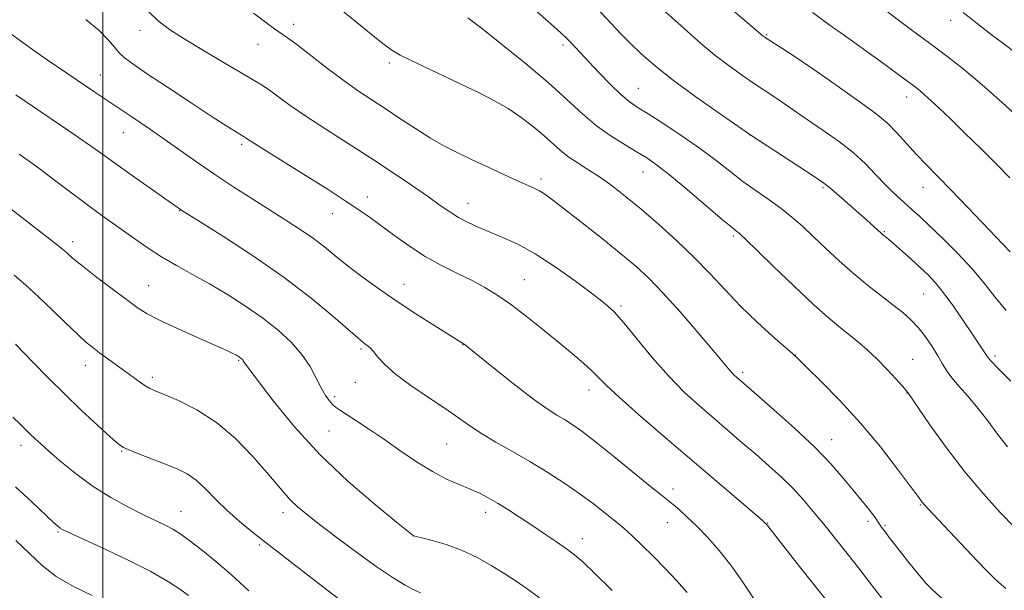
# Model space of a CAD drawing. Extents: x 2192300 to 2195200, y 342300 to 345200.
# Drawn here: x 2194479 to 2194723, y 343763 to 343905 of the extents above; entities that cross this region are included whole.
import ezdxf

# ---------------------------------------------------------------- set-up
doc = ezdxf.new("R2010")
doc.units = 0
doc.header["$MEASUREMENT"] = 0
for name, color, linetype, lineweight in [('32000', 7, 'Continuous', 0), ('DTM SPOT ELEVATION', 2, 'Continuous', 13), ('INDEX CONTOUR', 41, 'Continuous', 13), ('INTERMEDIATE CONTOUR', 44, 'Continuous', 0)]:
    doc.layers.add(name, color=color, linetype=linetype, lineweight=lineweight)

msp = doc.modelspace()

# ---------------------------------------------------------------- linework, layer by layer
at = {"layer": '32000', "flags": 128}
msp.add_lwpolyline([(2194500, 345000), (2194500, 342500)], dxfattribs=at)
at = {"layer": 'DTM SPOT ELEVATION'}
for p in [(2194709.97, 343904.58, 1097.42), (2194509.19, 343902.09, 1077.45), (2194547.27, 343903.52, 1080.52), (2194664.38, 343900.98, 1092.14), (2194538.46, 343898.62, 1079.25), (2194613.99, 343898.44, 1085.66), (2194570.95, 343893.95, 1081.63), (2194499.36, 343891.03, 1074.75), (2194632.62, 343887.7, 1086.86), (2194699.06, 343885.56, 1093.4), (2194505.06, 343876.7, 1073.2), (2194660.27, 343876.15, 1087.98), (2194534.36, 343873.81, 1075.7), (2194608.5, 343865.24, 1080.37), (2194633.8, 343867.02, 1083.25), (2194678.35, 343863.08, 1087.77), (2194703.15, 343863.23, 1091.27), (2194565.51, 343860.78, 1076.56), (2194519.03, 343857.41, 1071.94), (2194590.42, 343859.25, 1078.7), (2194556.83, 343856.64, 1075.28), (2194656.12, 343851.14, 1083.74), (2194693.54, 343852.26, 1088.14), (2194492.55, 343849.74, 1068.48), (2194604.38, 343840.32, 1076.87), (2194511.39, 343838.84, 1068.84), (2194574.55, 343839.17, 1074.72), (2194703.3, 343836.8, 1087.07), (2194628.31, 343833.86, 1078.27), (2194589.19, 343824.26, 1073.96), (2194563.92, 343823.18, 1071.75), (2194671.52, 343821.65, 1082.03), (2194720.98, 343821.43, 1088.33), (2194495.64, 343819.16, 1065.37), (2194533.68, 343820.39, 1067.87), (2194700.59, 343820.59, 1084.84), (2194512.23, 343816.18, 1066.36), (2194658.43, 343817.38, 1080.33), (2194562.55, 343814.91, 1071.18), (2194557.4, 343811.37, 1070.32), (2194620.37, 343813.03, 1075.42), (2194699.21, 343812.3, 1083.97), (2194556.01, 343802.86, 1069.13), (2194479.77, 343799.36, 1061.46), (2194585.12, 343799.67, 1071.07), (2194680.5, 343800.77, 1080.68), (2194504.66, 343797.82, 1063.89), (2194641.21, 343788.49, 1074.5), (2194702.49, 343784.55, 1081.88), (2194519.37, 343782.97, 1062.81), (2194544.59, 343782.68, 1065.47), (2194594.84, 343782.76, 1069.46), (2194639.85, 343780.19, 1073.24), (2194664.68, 343780.13, 1076.07), (2194689.5, 343780.5, 1079.63), (2194693.74, 343779.53, 1080.19), (2194488.87, 343777.85, 1059.83), (2194538.79, 343774.64, 1063.75), (2194576.89, 343776.87, 1067.99), (2194618.74, 343776.18, 1070.61)]:
    msp.add_point(p, dxfattribs=at)
at = {"layer": 'INDEX CONTOUR'}
for points in [[(2194537.288, 343906.279, 1080), (2194540.269, 343904.09, 1080), (2194542.522, 343902.451, 1080), (2194545.729, 343900.221, 1080), (2194548.011, 343898.531, 1080), (2194555.635, 343892.649, 1080), (2194559.775, 343889.543, 1080), (2194563.357, 343887.018, 1080), (2194566.602, 343884.864, 1080), (2194569.913, 343882.701, 1080), (2194573.581, 343880.262, 1080), (2194577.417, 343877.729, 1080), (2194581.114, 343875.404, 1080), (2194584.477, 343873.491, 1080), (2194587.749, 343871.82, 1080), (2194591.284, 343870.129, 1080), (2194595.279, 343868.247, 1080), (2194599.294, 343866.374, 1080), (2194602.733, 343864.802, 1080), (2194606.827, 343862.996, 1080), (2194608.124, 343862.341, 1080), (2194609.479, 343861.493, 1080), (2194611.391, 343860.101, 1080), (2194614.374, 343857.805, 1080), (2194618.702, 343854.42, 1080), (2194623.67, 343850.495, 1080), (2194628.327, 343846.759, 1080), (2194632.013, 343843.688, 1080), (2194635.214, 343840.74, 1080), (2194638.707, 343837.118, 1080), (2194642.992, 343832.337, 1080), (2194647.462, 343827.182, 1080), (2194651.233, 343822.749, 1080), (2194654.995, 343818.245, 1080), (2194655.758, 343817.353, 1080), (2194656.365, 343816.719, 1080), (2194656.917, 343816.207, 1080), (2194661.88, 343811.908, 1080), (2194666.142, 343808.18, 1080), (2194671.311, 343803.55, 1080), (2194676.318, 343798.84, 1080), (2194680.322, 343794.717, 1080), (2194683.398, 343791.223, 1080), (2194685.853, 343788.244, 1080), (2194689.62, 343783.602, 1080), (2194690.862, 343782.028, 1080), (2194691.631, 343780.986, 1080), (2194692.07, 343780.318, 1080), (2194692.364, 343779.831, 1080), (2194692.684, 343779.337, 1080), (2194693.138, 343778.7, 1080), (2194693.818, 343777.791, 1080), (2194694.794, 343776.516, 1080), (2194696.06, 343774.885, 1080), (2194697.583, 343772.944, 1080), (2194699.306, 343770.77, 1080), (2194701.054, 343768.595, 1080), (2194702.625, 343766.681, 1080), (2194703.952, 343765.155, 1080), (2194705.515, 343763.566, 1080), (2194707.931, 343761.321, 1080)], [(2194638.844, 343907.074, 1090), (2194641.695, 343904.559, 1090), (2194644.819, 343901.757, 1090), (2194648.144, 343898.823, 1090), (2194651.598, 343895.937, 1090), (2194655.088, 343893.259, 1090), (2194658.421, 343890.875, 1090), (2194661.384, 343888.859, 1090), (2194665.954, 343885.834, 1090), (2194667.989, 343884.464, 1090), (2194672.644, 343881.21, 1090), (2194675.532, 343879.224, 1090), (2194678.881, 343876.964, 1090), (2194682.432, 343874.47, 1090), (2194685.848, 343871.795, 1090), (2194688.862, 343869.019, 1090), (2194691.469, 343866.323, 1090), (2194693.735, 343863.911, 1090), (2194695.72, 343861.933, 1090), (2194697.478, 343860.314, 1090), (2194700.566, 343857.584, 1090), (2194702.331, 343855.969, 1090), (2194704.739, 343853.703, 1090), (2194708.014, 343850.552, 1090), (2194711.726, 343846.836, 1090), (2194715.281, 343843.015, 1090), (2194718.262, 343839.442, 1090), (2194720.941, 343836.052, 1090), (2194723.765, 343832.673, 1090)], [(2194479.238, 343871.414, 1070), (2194481.496, 343869.852, 1070), (2194484.177, 343867.908, 1070), (2194487.697, 343865.261, 1070), (2194491.67, 343862.239, 1070), (2194495.52, 343859.334, 1070), (2194498.815, 343856.909, 1070), (2194501.73, 343854.815, 1070), (2194507.67, 343850.578, 1070), (2194510.994, 343848.281, 1070), (2194514.531, 343846.005, 1070), (2194518.27, 343843.826, 1070), (2194522.228, 343841.636, 1070), (2194526.439, 343839.276, 1070), (2194530.886, 343836.635, 1070), (2194535.36, 343833.78, 1070), (2194539.606, 343830.821, 1070), (2194543.397, 343827.847, 1070), (2194546.646, 343824.861, 1070), (2194549.293, 343821.841, 1070), (2194551.321, 343818.81, 1070), (2194552.861, 343815.961, 1070), (2194554.086, 343813.533, 1070), (2194555.14, 343811.699, 1070), (2194556.062, 343810.39, 1070), (2194556.865, 343809.475, 1070), (2194557.618, 343808.795, 1070), (2194558.614, 343808.089, 1070), (2194562.651, 343805.505, 1070), (2194565.835, 343803.423, 1070), (2194569.551, 343800.907, 1070), (2194573.583, 343798.087, 1070), (2194577.689, 343795.271, 1070), (2194581.615, 343792.81, 1070), (2194585.153, 343790.96, 1070), (2194588.265, 343789.596, 1070), (2194590.956, 343788.496, 1070), (2194593.273, 343787.457, 1070), (2194595.437, 343786.338, 1070), (2194597.709, 343785.018, 1070), (2194600.294, 343783.41, 1070), (2194603.164, 343781.556, 1070), (2194606.231, 343779.533, 1070), (2194609.378, 343777.437, 1070), (2194612.352, 343775.431, 1070), (2194614.865, 343773.697, 1070), (2194616.819, 343772.259, 1070), (2194618.858, 343770.51, 1070), (2194621.81, 343767.686, 1070), (2194626.154, 343763.369, 1070)], [(2194478.355, 343789.039, 1060), (2194482.412, 343785.309, 1060), (2194487.808, 343780.249, 1060), (2194488.887, 343779.275, 1060), (2194489.444, 343778.831, 1060), (2194490.006, 343778.484, 1060), (2194491.377, 343777.819, 1060), (2194499.629, 343774.042, 1060), (2194505.927, 343771.079, 1060), (2194511.865, 343768.097, 1060), (2194516.301, 343765.566, 1060), (2194519.302, 343763.576, 1060), (2194521.245, 343762.122, 1060)]]:
    msp.add_polyline3d(points, dxfattribs=at)
at = {"layer": 'INTERMEDIATE CONTOUR'}
for points in [[(2194555.802, 343909.861, 1082), (2194565.115, 343902.22, 1082), (2194569.014, 343899.081, 1082), (2194571.611, 343897.138, 1082), (2194573.648, 343895.906, 1082), (2194576.184, 343894.66, 1082), (2194593.344, 343886.482, 1082), (2194596.989, 343884.631, 1082), (2194600.37, 343882.676, 1082), (2194603.637, 343880.473, 1082), (2194606.672, 343878.169, 1082), (2194609.293, 343875.987, 1082), (2194613.262, 343872.428, 1082), (2194615.207, 343870.874, 1082), (2194617.512, 343869.316, 1082), (2194620.155, 343867.648, 1082), (2194623.043, 343865.761, 1082), (2194626.119, 343863.552, 1082), (2194629.49, 343860.925, 1082), (2194633.297, 343857.78, 1082), (2194637.602, 343854.082, 1082), (2194642.117, 343850.026, 1082), (2194646.469, 343845.864, 1082), (2194650.401, 343841.795, 1082), (2194654.123, 343837.801, 1082), (2194657.96, 343833.811, 1082), (2194662.074, 343829.844, 1082), (2194665.98, 343826.274, 1082), (2194670.861, 343821.94, 1082), (2194672.275, 343820.629, 1082), (2194674.362, 343818.619, 1082), (2194677.918, 343815.141, 1082), (2194682.577, 343810.393, 1082), (2194687.675, 343804.819, 1082), (2194692.59, 343798.919, 1082), (2194696.859, 343793.432, 1082), (2194700.055, 343789.153, 1082), (2194701.923, 343786.626, 1082), (2194702.878, 343785.359, 1082), (2194703.507, 343784.605, 1082), (2194704.351, 343783.685, 1082), (2194715.179, 343772.224, 1082), (2194718.561, 343768.701, 1082), (2194720.965, 343766.283, 1082), (2194722.54, 343764.8, 1082), (2194723.626, 343763.877, 1082)], [(2194619.687, 343910.415, 1088), (2194625.948, 343903.659, 1088), (2194628.259, 343901.233, 1088), (2194630.587, 343898.904, 1088), (2194633.356, 343896.286, 1088), (2194636.856, 343893.233, 1088), (2194641.346, 343889.661, 1088), (2194646.84, 343885.621, 1088), (2194652.396, 343881.706, 1088), (2194660.483, 343876.143, 1088), (2194672.162, 343868.543, 1088), (2194676.196, 343865.878, 1088), (2194678.612, 343864.216, 1088), (2194679.955, 343863.175, 1088), (2194682.911, 343860.573, 1088), (2194687.25, 343856.788, 1088), (2194689.127, 343855.128, 1088), (2194692.837, 343851.77, 1088), (2194693.218, 343851.449, 1088), (2194693.725, 343851.047, 1088), (2194694.559, 343850.364, 1088), (2194695.928, 343849.193, 1088), (2194697.937, 343847.421, 1088), (2194700.281, 343845.317, 1088), (2194702.557, 343843.242, 1088), (2194704.483, 343841.422, 1088), (2194706.267, 343839.526, 1088), (2194708.242, 343837.089, 1088), (2194710.616, 343833.828, 1088), (2194713.11, 343830.229, 1088), (2194715.318, 343826.963, 1088), (2194717.993, 343822.947, 1088), (2194719.115, 343821.232, 1088), (2194719.936, 343820.262, 1088), (2194721.734, 343818.369, 1088), (2194724.854, 343815.18, 1088)], [(2194511.365, 343906.665, 1078), (2194513.721, 343904.386, 1078), (2194516.499, 343902.3, 1078), (2194520.164, 343899.949, 1078), (2194524.934, 343897.051, 1078), (2194530.038, 343894.016, 1078), (2194534.453, 343891.426, 1078), (2194537.453, 343889.681, 1078), (2194539.481, 343888.456, 1078), (2194541.275, 343887.242, 1078), (2194546.419, 343883.466, 1078), (2194550.297, 343880.779, 1078), (2194555.216, 343877.571, 1078), (2194560.79, 343874.025, 1078), (2194566.507, 343870.363, 1078), (2194571.904, 343866.805, 1078), (2194576.691, 343863.557, 1078), (2194580.629, 343860.82, 1078), (2194583.588, 343858.725, 1078), (2194585.919, 343857.118, 1078), (2194588.091, 343855.772, 1078), (2194590.487, 343854.498, 1078), (2194593.156, 343853.25, 1078), (2194596.063, 343852.02, 1078), (2194599.216, 343850.738, 1078), (2194602.801, 343849.106, 1078), (2194607.049, 343846.763, 1078), (2194612.015, 343843.533, 1078), (2194617.052, 343839.962, 1078), (2194621.341, 343836.779, 1078), (2194624.34, 343834.446, 1078), (2194626.625, 343832.362, 1078), (2194629.049, 343829.661, 1078), (2194636.073, 343821.107, 1078), (2194640.097, 343816.497, 1078), (2194644.009, 343812.509, 1078), (2194647.768, 343809.071, 1078), (2194651.401, 343805.942, 1078), (2194658.368, 343799.982, 1078), (2194661.707, 343797.105, 1078), (2194664.942, 343794.289, 1078), (2194668.018, 343791.51, 1078), (2194670.866, 343788.737, 1078), (2194673.467, 343785.927, 1078), (2194675.969, 343782.981, 1078), (2194678.565, 343779.783, 1078), (2194684.037, 343772.959, 1078), (2194686.241, 343770.179, 1078), (2194687.715, 343768.283, 1078), (2194689.798, 343765.52, 1078), (2194691.187, 343763.709, 1078), (2194692.913, 343761.515, 1078)], [(2194606.903, 343907.186, 1086), (2194610.942, 343903.703, 1086), (2194613.453, 343901.46, 1086), (2194614.863, 343900.109, 1086), (2194615.822, 343899.099, 1086), (2194618.348, 343896.396, 1086), (2194620.337, 343894.288, 1086), (2194622.929, 343891.564, 1086), (2194625.749, 343888.671, 1086), (2194628.311, 343886.178, 1086), (2194630.332, 343884.452, 1086), (2194632.333, 343883.058, 1086), (2194635.036, 343881.358, 1086), (2194638.919, 343878.888, 1086), (2194643.486, 343875.885, 1086), (2194647.999, 343872.759, 1086), (2194651.891, 343869.844, 1086), (2194655.295, 343867.166, 1086), (2194658.517, 343864.675, 1086), (2194661.783, 343862.323, 1086), (2194665.002, 343860.079, 1086), (2194668.002, 343857.922, 1086), (2194670.688, 343855.796, 1086), (2194673.252, 343853.558, 1086), (2194675.963, 343851.039, 1086), (2194679.022, 343848.137, 1086), (2194682.367, 343845.016, 1086), (2194685.867, 343841.909, 1086), (2194689.382, 343839.018, 1086), (2194692.719, 343836.417, 1086), (2194695.673, 343834.149, 1086), (2194698.107, 343832.209, 1086), (2194700.148, 343830.386, 1086), (2194701.986, 343828.425, 1086), (2194703.765, 343826.151, 1086), (2194705.409, 343823.754, 1086), (2194706.802, 343821.509, 1086), (2194707.893, 343819.6, 1086), (2194708.934, 343817.858, 1086), (2194710.25, 343816.025, 1086), (2194712.08, 343813.885, 1086), (2194714.309, 343811.394, 1086), (2194716.733, 343808.55, 1086), (2194719.18, 343805.392, 1086), (2194721.613, 343802.12, 1086), (2194724.026, 343798.971, 1086)], [(2194655.152, 343907.817, 1092), (2194663.544, 343900.65, 1092), (2194663.837, 343900.434, 1092), (2194664.51, 343899.989, 1092), (2194668.39, 343897.5, 1092), (2194671.709, 343895.335, 1092), (2194675.629, 343892.695, 1092), (2194679.856, 343889.746, 1092), (2194687.533, 343884.285, 1092), (2194690.235, 343882.382, 1092), (2194692.377, 343880.773, 1092), (2194694.405, 343878.982, 1092), (2194696.661, 343876.664, 1092), (2194701.534, 343871.334, 1092), (2194703.933, 343868.819, 1092), (2194710.029, 343862.59, 1092), (2194714.351, 343858.093, 1092), (2194724.692, 343847.238, 1092)], [(2194675.802, 343906.513, 1094), (2194678.284, 343904.634, 1094), (2194680.128, 343903.297, 1094), (2194683.7, 343900.811, 1094), (2194686.283, 343898.97, 1094), (2194689.303, 343896.785, 1094), (2194692.408, 343894.519, 1094), (2194701.247, 343887.975, 1094), (2194702.419, 343887.057, 1094), (2194703.607, 343886.051, 1094), (2194705.103, 343884.697, 1094), (2194707.136, 343882.789, 1094), (2194709.91, 343880.129, 1094), (2194713.509, 343876.642, 1094), (2194717.506, 343872.731, 1094), (2194721.348, 343868.919, 1094), (2194724.65, 343865.573, 1094)], [(2194694.299, 343906.74, 1096), (2194697.096, 343904.603, 1096), (2194700.038, 343902.388, 1096), (2194706.335, 343897.695, 1096), (2194709.735, 343895.144, 1096), (2194713.49, 343892.198, 1096), (2194717.819, 343888.573, 1096), (2194722.774, 343884.162, 1096), (2194727.779, 343879.56, 1096)], [(2194713.067, 343906.442, 1098), (2194720.049, 343901.042, 1098), (2194723.148, 343898.686, 1098), (2194726.381, 343896.21, 1098)], [(2194495.827, 343904.736, 1076), (2194499.163, 343901.911, 1076), (2194501.431, 343899.649, 1076), (2194502.919, 343897.89, 1076), (2194504.07, 343896.497, 1076), (2194505.362, 343895.271, 1076), (2194507.405, 343893.753, 1076), (2194510.847, 343891.42, 1076), (2194516.003, 343887.984, 1076), (2194521.868, 343884.1, 1076), (2194527.111, 343880.661, 1076), (2194530.704, 343878.35, 1076), (2194532.836, 343877.022, 1076), (2194535.014, 343875.728, 1076), (2194535.262, 343875.562, 1076), (2194535.591, 343875.324, 1076), (2194536.259, 343874.868, 1076), (2194537.539, 343874.04, 1076), (2194539.656, 343872.711, 1076), (2194551.029, 343865.633, 1076), (2194555.772, 343862.645, 1076), (2194560.056, 343859.891, 1076), (2194563.435, 343857.63, 1076), (2194566.256, 343855.638, 1076), (2194572.306, 343851.174, 1076), (2194575.95, 343848.601, 1076), (2194579.864, 343846.095, 1076), (2194583.903, 343843.851, 1076), (2194587.846, 343841.867, 1076), (2194591.455, 343840.094, 1076), (2194594.607, 343838.436, 1076), (2194597.623, 343836.615, 1076), (2194600.94, 343834.312, 1076), (2194604.839, 343831.334, 1076), (2194609.001, 343828.001, 1076), (2194612.953, 343824.762, 1076), (2194616.311, 343821.98, 1076), (2194619.024, 343819.671, 1076), (2194621.132, 343817.761, 1076), (2194624.758, 343814.118, 1076), (2194627.848, 343811.229, 1076), (2194632.66, 343806.995, 1076), (2194638.71, 343801.801, 1076), (2194657.015, 343786.17, 1076), (2194663.275, 343780.78, 1076), (2194664.16, 343779.996, 1076), (2194664.371, 343779.775, 1076), (2194664.584, 343779.492, 1076), (2194665.5, 343778.311, 1076), (2194667.825, 343775.347, 1076), (2194671.921, 343770.155, 1076), (2194676.763, 343764.054, 1076), (2194680.979, 343758.806, 1076)], [(2194590.414, 343905.174, 1084), (2194591.476, 343904.376, 1084), (2194594.109, 343902.326, 1084), (2194598.772, 343898.647, 1084), (2194604.57, 343893.968, 1084), (2194610.27, 343889.173, 1084), (2194614.928, 343884.98, 1084), (2194618.767, 343881.436, 1084), (2194622.298, 343878.425, 1084), (2194625.892, 343875.847, 1084), (2194629.36, 343873.681, 1084), (2194632.368, 343871.923, 1084), (2194634.77, 343870.467, 1084), (2194637.161, 343868.8, 1084), (2194640.32, 343866.31, 1084), (2194644.706, 343862.656, 1084), (2194653.508, 343855.179, 1084), (2194655.916, 343853.162, 1084), (2194657.035, 343852.26, 1084), (2194657.487, 343851.92, 1084), (2194657.914, 343851.561, 1084), (2194659.034, 343850.504, 1084), (2194665.965, 343843.804, 1084), (2194671.238, 343838.742, 1084), (2194676.125, 343834.143, 1084), (2194679.671, 343830.964, 1084), (2194682.206, 343828.851, 1084), (2194684.381, 343827.119, 1084), (2194686.721, 343825.206, 1084), (2194689.234, 343823.03, 1084), (2194691.8, 343820.631, 1084), (2194694.278, 343818.1, 1084), (2194696.443, 343815.749, 1084), (2194698.048, 343813.937, 1084), (2194699.361, 343812.382, 1084), (2194704.866, 343804.429, 1084), (2194708.949, 343798.729, 1084), (2194713.519, 343792.74, 1084), (2194718.08, 343787.307, 1084), (2194722.273, 343782.703, 1084), (2194725.781, 343779.061, 1084)], [(2194476.551, 343901.657, 1074), (2194479.917, 343899.2, 1074), (2194483.175, 343896.897, 1074), (2194486.223, 343894.796, 1074), (2194495.924, 343888.154, 1074), (2194497.997, 343886.773, 1074), (2194501.716, 343884.32, 1074), (2194506.651, 343880.965, 1074), (2194511.817, 343877.476, 1074), (2194515.168, 343875.163, 1074), (2194523.22, 343869.495, 1074), (2194527.749, 343866.382, 1074), (2194532.468, 343863.256, 1074), (2194537.165, 343860.231, 1074), (2194545.597, 343854.897, 1074), (2194549.115, 343852.616, 1074), (2194552.178, 343850.493, 1074), (2194554.866, 343848.434, 1074), (2194557.483, 343846.303, 1074), (2194560.401, 343843.95, 1074), (2194563.912, 343841.265, 1074), (2194568.011, 343838.293, 1074), (2194572.619, 343835.121, 1074), (2194577.55, 343831.886, 1074), (2194582.197, 343828.933, 1074), (2194589.343, 343824.487, 1074), (2194589.71, 343824.215, 1074), (2194590.724, 343823.4, 1074), (2194597.132, 343818.206, 1074), (2194602.041, 343814.285, 1074), (2194606.631, 343810.741, 1074), (2194610.011, 343808.327, 1074), (2194612.405, 343806.805, 1074), (2194614.318, 343805.682, 1074), (2194616.242, 343804.484, 1074), (2194618.657, 343802.798, 1074), (2194622.027, 343800.222, 1074), (2194626.568, 343796.582, 1074), (2194635.641, 343789.163, 1074), (2194638.332, 343786.985, 1074), (2194641.254, 343784.645, 1074), (2194642.812, 343783.328, 1074), (2194644.758, 343781.579, 1074), (2194647.083, 343779.334, 1074), (2194649.757, 343776.553, 1074), (2194652.637, 343773.29, 1074), (2194655.554, 343769.623, 1074), (2194658.363, 343765.663, 1074), (2194663.564, 343757.869, 1074)], [(2194478.483, 343886.097, 1072), (2194484.625, 343881.865, 1072), (2194489.481, 343878.576, 1072), (2194493.122, 343876.142, 1072), (2194495.909, 343874.256, 1072), (2194498.241, 343872.604, 1072), (2194503.755, 343868.6, 1072), (2194507.833, 343865.705, 1072), (2194519.195, 343857.736, 1072), (2194519.559, 343857.497, 1072), (2194524.116, 343854.642, 1072), (2194529.911, 343850.99, 1072), (2194537.292, 343846.18, 1072), (2194544.91, 343840.887, 1072), (2194551.603, 343835.753, 1072), (2194556.982, 343831.268, 1072), (2194563.125, 343825.9, 1072), (2194564.282, 343824.945, 1072), (2194564.909, 343824.494, 1072), (2194565.508, 343824.081, 1072), (2194566.21, 343823.491, 1072), (2194567.056, 343822.567, 1072), (2194568.147, 343821.179, 1072), (2194569.82, 343819.299, 1072), (2194572.473, 343816.926, 1072), (2194576.3, 343814.118, 1072), (2194580.682, 343811.165, 1072), (2194584.797, 343808.421, 1072), (2194588.063, 343806.135, 1072), (2194590.858, 343804.154, 1072), (2194593.796, 343802.225, 1072), (2194597.351, 343800.136, 1072), (2194601.429, 343797.841, 1072), (2194605.791, 343795.333, 1072), (2194610.202, 343792.635, 1072), (2194614.424, 343789.888, 1072), (2194618.222, 343787.259, 1072), (2194621.41, 343784.898, 1072), (2194623.994, 343782.874, 1072), (2194627.635, 343779.968, 1072), (2194629.16, 343778.71, 1072), (2194631.022, 343777.037, 1072), (2194633.507, 343774.652, 1072), (2194636.399, 343771.774, 1072), (2194639.354, 343768.752, 1072), (2194642.105, 343765.836, 1072), (2194644.688, 343762.882, 1072)], [(2194469.445, 343863.858, 1068), (2194486.124, 343850.96, 1068), (2194488.746, 343848.905, 1068), (2194490.121, 343847.791, 1068), (2194490.889, 343847.112, 1068), (2194491.659, 343846.399, 1068), (2194492.91, 343845.316, 1068), (2194495.087, 343843.562, 1068), (2194498.423, 343840.991, 1068), (2194502.287, 343838.067, 1068), (2194505.835, 343835.415, 1068), (2194508.519, 343833.469, 1068), (2194510.981, 343831.92, 1068), (2194514.161, 343830.266, 1068), (2194518.649, 343828.175, 1068), (2194523.631, 343825.943, 1068), (2194527.943, 343824.031, 1068), (2194530.708, 343822.783, 1068), (2194532.189, 343822.083, 1068), (2194532.938, 343821.696, 1068), (2194533.421, 343821.427, 1068), (2194533.771, 343821.213, 1068), (2194534.042, 343821.027, 1068), (2194534.273, 343820.845, 1068), (2194534.471, 343820.663, 1068), (2194534.633, 343820.479, 1068), (2194534.762, 343820.287, 1068), (2194535.072, 343819.785, 1068), (2194535.422, 343819.303, 1068), (2194538.56, 343815.144, 1068), (2194542.295, 343810.261, 1068), (2194547.461, 343803.939, 1068), (2194553.771, 343797.033, 1068), (2194560.792, 343790.358, 1068), (2194567.494, 343784.58, 1068), (2194572.705, 343780.328, 1068), (2194576.898, 343776.964, 1068), (2194577.016, 343776.921, 1068), (2194577.566, 343776.784, 1068), (2194578.987, 343776.444, 1068), (2194581.576, 343775.801, 1068), (2194585.023, 343774.798, 1068), (2194588.869, 343773.379, 1068), (2194592.707, 343771.545, 1068), (2194596.326, 343769.496, 1068), (2194599.566, 343767.488, 1068), (2194602.369, 343765.671, 1068), (2194605.077, 343763.805, 1068), (2194608.138, 343761.546, 1068)], [(2194478.025, 343841.437, 1066), (2194480.808, 343839.026, 1066), (2194484.063, 343836.081, 1066), (2194487.533, 343832.785, 1066), (2194490.872, 343829.541, 1066), (2194493.709, 343826.807, 1066), (2194495.816, 343824.894, 1066), (2194497.497, 343823.52, 1066), (2194499.202, 343822.258, 1066), (2194505.736, 343817.549, 1066), (2194509.313, 343814.919, 1066), (2194510.61, 343814.015, 1066), (2194511.667, 343813.391, 1066), (2194512.998, 343812.787, 1066), (2194515.222, 343811.886, 1066), (2194518.762, 343810.396, 1066), (2194523.248, 343808.151, 1066), (2194528.116, 343805.01, 1066), (2194532.846, 343800.98, 1066), (2194537.094, 343796.636, 1066), (2194540.56, 343792.699, 1066), (2194544.883, 343787.529, 1066), (2194546.423, 343785.812, 1066), (2194548.091, 343784.223, 1066), (2194550.324, 343782.368, 1066), (2194553.566, 343779.84, 1066), (2194558.048, 343776.418, 1066), (2194563.133, 343772.615, 1066), (2194567.967, 343769.128, 1066), (2194571.87, 343766.509, 1066), (2194574.84, 343764.715, 1066), (2194577.045, 343763.557, 1066), (2194578.68, 343762.833, 1066)], [(2194478.362, 343824.354, 1064), (2194482.872, 343819.708, 1064), (2194486.408, 343816.112, 1064), (2194490.474, 343812.083, 1064), (2194494.753, 343807.983, 1064), (2194498.73, 343804.269, 1064), (2194501.839, 343801.415, 1064), (2194503.756, 343799.722, 1064), (2194505.123, 343798.782, 1064), (2194506.826, 343798.01, 1064), (2194509.493, 343796.953, 1064)], [(2194477.708, 343806.319, 1062), (2194479.548, 343804.546, 1062), (2194481.999, 343802.121, 1062), (2194483.138, 343801.031, 1062), (2194484.617, 343799.678, 1062), (2194486.746, 343797.782, 1062), (2194489.743, 343795.175, 1062), (2194493.447, 343792.151, 1062), (2194497.603, 343789.115, 1062), (2194501.944, 343786.407, 1062), (2194506.162, 343784.104, 1062), (2194509.936, 343782.214, 1062), (2194515.453, 343779.552, 1062), (2194517.346, 343778.575, 1062), (2194518.86, 343777.664, 1062), (2194520.347, 343776.613, 1062), (2194522.208, 343775.198, 1062), (2194524.764, 343773.223, 1062), (2194528.011, 343770.607, 1062), (2194531.867, 343767.299, 1062), (2194536.196, 343763.345, 1062)], [(2194509.493, 343796.953, 1064), (2194512.744, 343795.7, 1064), (2194515.94, 343794.47, 1064), (2194518.602, 343793.393, 1064), (2194520.884, 343792.235, 1064), (2194523.095, 343790.671, 1064), (2194525.488, 343788.48, 1064), (2194528.079, 343785.87, 1064), (2194530.83, 343783.157, 1064), (2194533.755, 343780.547, 1064), (2194537.098, 343777.817, 1064), (2194541.159, 343774.636, 1064), (2194555.505, 343763.515, 1064), (2194558.601, 343761.134, 1064)], [(2194478.434, 343775.745, 1058), (2194481.801, 343772.516, 1058), (2194484.945, 343769.543, 1058), (2194488.459, 343766.823, 1058), (2194492.735, 343764.359, 1058), (2194497.361, 343762.172, 1058)]]:
    msp.add_polyline3d(points, dxfattribs=at)

doc.saveas('drawing.dxf')
